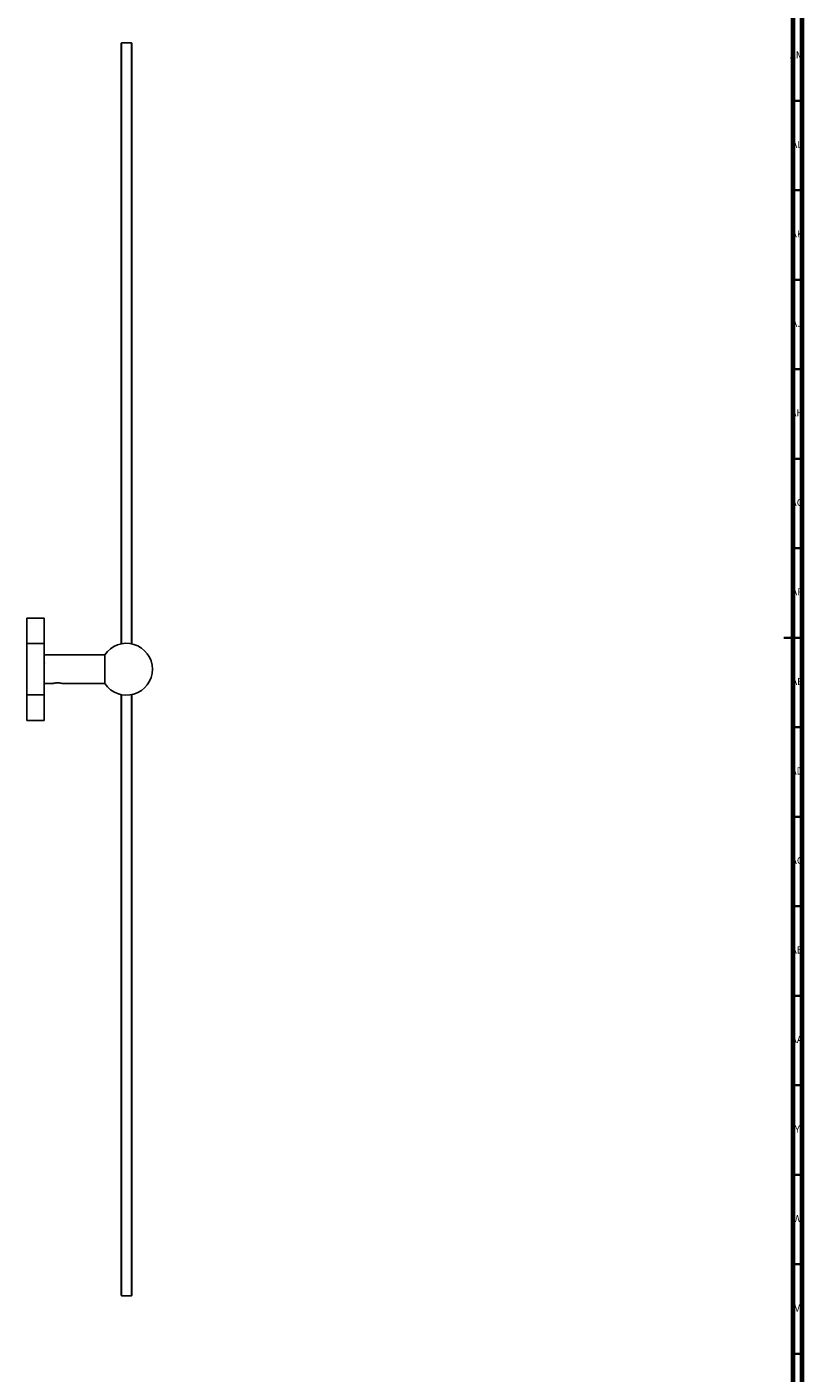
# Model space of a CAD drawing. Units: millimetres. Extents: x 3 to 2496, y 5 to 2495.
# Drawn here: x 2062 to 2496, y 839 to 1591 of the extents above; entities that cross this region are included whole.
import ezdxf

# ---------------------------------------------------------------- set-up
doc = ezdxf.new("R2010")
doc.units = ezdxf.units.MM
doc.styles.add('SLDTEXTSTYLE1', font='TXT', dxfattribs={"width": 0.75})

msp = doc.modelspace()

# ---------------------------------------------------------------- linework, layer by layer
at = {"color": 5, "linetype": 'Continuous', "lineweight": 70}
for p, q in [((2490, 2490), (2490, 10)), ((2495, 2495), (2495, 5))]:
    msp.add_line(p, q, dxfattribs=at)
at = {"color": 7, "linetype": 'Continuous', "lineweight": 25}
for p, q in [((2114.83, 1582.4), (2114.58, 1582.15)), ((2120.33, 1582.4), (2114.83, 1582.4)), ((2120.58, 1582.15), (2120.33, 1582.4)), ((2071.58, 1260.98), (2061.98, 1260.98)), ((2061.98, 1260.98), (2061.98, 1246.69)), ((2071.58, 1260.98), (2071.58, 1246.69)), ((2071.58, 1246.69), (2061.98, 1246.69)), ((2061.98, 1246.69), (2061.98, 1218.11)), ((2071.58, 1246.69), (2071.58, 1218.11)), ((2105.49, 1240.4), (2071.58, 1240.4)), ((2105.49, 1224.4), (2105.49, 1240.4)), ((2071.58, 1224.4), (2076.34, 1224.4)), ((2081.8, 1224.4), (2105.49, 1224.4)), ((2071.58, 1218.11), (2061.98, 1218.11)), ((2061.98, 1218.11), (2061.98, 1203.82)), ((2071.58, 1218.11), (2071.58, 1203.82)), ((2071.58, 1203.82), (2061.98, 1203.82)), ((2114.58, 882.65), (2114.83, 882.4)), ((2114.83, 882.4), (2120.33, 882.4)), ((2120.33, 882.4), (2120.58, 882.65))]:
    msp.add_line(p, q, dxfattribs=at)
at = {"color": 5, "linetype": 'Continuous', "lineweight": 35}
for p, q in [((2490, 1550), (2495, 1550)), ((2490, 1500), (2495, 1500)), ((2490, 1450), (2495, 1450)), ((2490, 1400), (2495, 1400)), ((2490, 1350), (2495, 1350)), ((2490, 1300), (2495, 1300)), ((2495, 1250), (2485, 1250)), ((2490, 1250), (2495, 1250)), ((2490, 1200), (2495, 1200)), ((2490, 1150), (2495, 1150)), ((2490, 1100), (2495, 1100)), ((2490, 1050), (2495, 1050)), ((2490, 1000), (2495, 1000)), ((2490, 950), (2495, 950)), ((2490, 900), (2495, 900)), ((2490, 850), (2495, 850))]:
    msp.add_line(p, q, dxfattribs=at)
at = {"color": 7, "linetype": 'Continuous', "lineweight": 25}
for start, end in [(0, 146.51462), (213.48538, 0)]:
    msp.add_arc((2117.58, 1232.4), 14.5, start, end, dxfattribs=at)
for points, knots in [([(2114.58, 1246.44), (2114.58, 1249.13), (2114.58, 1259.25), (2114.58, 1276.79), (2114.58, 1299.05), (2114.58, 1321.28), (2114.58, 1342.19), (2114.58, 1361.71), (2114.58, 1379.79), (2114.58, 1397.64), (2114.58, 1415.23), (2114.58, 1432.55), (2114.58, 1448.77), (2114.58, 1463.89), (2114.58, 1477.9), (2114.58, 1491.46), (2114.58, 1504.53), (2114.58, 1517.03), (2114.58, 1528.93), (2114.58, 1539.61), (2114.58, 1549.03), (2114.58, 1557.2), (2114.58, 1564.45), (2114.58, 1569.98), (2114.58, 1574.04), (2114.58, 1576.94), (2114.58, 1579.24), (2114.58, 1580.9), (2114.58, 1581.95), (2114.58, 1582.08), (2114.58, 1582.15)], [0, 0, 0, 0, 0.01853, 0.069709, 0.121002, 0.172518, 0.22425, 0.267342, 0.310254, 0.353025, 0.395848, 0.438664, 0.481536, 0.518553, 0.555658, 0.59258, 0.629396, 0.666219, 0.703154, 0.740333, 0.772766, 0.805057, 0.837389, 0.869981, 0.891709, 0.913317, 0.934889, 0.956572, 0.978345, 1, 1, 1, 1]), ([(2114.83, 1582.4), (2114.83, 1582.32), (2114.83, 1582.15), (2114.83, 1580.84), (2114.83, 1578.74), (2114.83, 1575.78), (2114.83, 1572.01), (2114.83, 1567.41), (2114.83, 1562.01), (2114.83, 1555.81), (2114.83, 1548.83), (2114.83, 1541.09), (2114.83, 1532.61), (2114.83, 1522.35), (2114.83, 1510.04), (2114.83, 1495.49), (2114.83, 1479.82), (2114.83, 1463.09), (2114.83, 1445.38), (2114.83, 1426.76), (2114.83, 1407.31), (2114.83, 1387.12), (2114.83, 1366.26), (2114.83, 1344.84), (2114.83, 1322.93), (2114.83, 1300.64), (2114.83, 1278.05), (2114.83, 1259.96), (2114.83, 1249.41), (2114.83, 1246.48)], [0, 0, 0, 0, 0.0242175, 0.0485307, 0.0730336, 0.0978158, 0.1229617, 0.1485483, 0.1746449, 0.2013118, 0.2286004, 0.2565529, 0.2852022, 0.3145725, 0.3548774, 0.3965073, 0.4394547, 0.4836912, 0.5291698, 0.5758267, 0.6235834, 0.6723485, 0.7220195, 0.7724841, 0.8236222, 0.8753068, 0.9274058, 0.9797832, 1, 1, 1, 1]), ([(2120.33, 1246.46), (2120.33, 1249.4), (2120.33, 1259.96), (2120.33, 1278.05), (2120.33, 1300.64), (2120.33, 1322.93), (2120.33, 1344.84), (2120.33, 1366.26), (2120.33, 1387.12), (2120.33, 1407.31), (2120.33, 1426.76), (2120.33, 1445.38), (2120.33, 1463.09), (2120.33, 1479.82), (2120.33, 1495.49), (2120.33, 1510.04), (2120.33, 1522.35), (2120.33, 1532.61), (2120.33, 1541.09), (2120.33, 1548.83), (2120.33, 1555.81), (2120.33, 1562.01), (2120.33, 1567.41), (2120.33, 1572.01), (2120.33, 1575.78), (2120.33, 1578.74), (2120.33, 1580.84), (2120.33, 1582.15), (2120.33, 1582.32), (2120.33, 1582.4)], [0, 0, 0, 0, 0.0202549, 0.0726303, 0.1247273, 0.1764099, 0.2275459, 0.2780086, 0.3276776, 0.3764409, 0.4241957, 0.4708508, 0.5163276, 0.5605624, 0.6035081, 0.6451364, 0.6854397, 0.7148089, 0.7434571, 0.7714085, 0.798696, 0.8253619, 0.8514575, 0.8770431, 0.902188, 0.9269693, 0.9514712, 0.9757835, 1, 1, 1, 1]), ([(2120.58, 1582.15), (2120.58, 1582.08), (2120.58, 1581.95), (2120.58, 1580.92), (2120.58, 1579.29), (2120.58, 1577), (2120.58, 1574.1), (2120.58, 1570.07), (2120.58, 1564.59), (2120.58, 1557.36), (2120.58, 1549.19), (2120.58, 1539.8), (2120.58, 1529.2), (2120.58, 1517.35), (2120.58, 1504.81), (2120.58, 1491.7), (2120.58, 1478.14), (2120.58, 1464.2), (2120.58, 1448), (2120.58, 1429.4), (2120.58, 1408.41), (2120.58, 1387.09), (2120.58, 1365.57), (2120.58, 1343.85), (2120.58, 1321.95), (2120.58, 1299.87), (2120.58, 1277.61), (2120.58, 1259.77), (2120.58, 1249.35), (2120.58, 1246.42)], [0, 0, 0, 0, 0.0214885, 0.0429486, 0.0644802, 0.0861631, 0.1078923, 0.1295108, 0.1617937, 0.1941846, 0.2267464, 0.2590771, 0.2958636, 0.3327116, 0.3697633, 0.406845, 0.4437454, 0.4805921, 0.5174633, 0.5691581, 0.6209683, 0.6724144, 0.72361, 0.7747344, 0.8257761, 0.8769316, 0.928234, 0.9797835, 1, 1, 1, 1]), ([(2071.85, 1235.85), (2071.81, 1235.92), (2071.73, 1236.07), (2071.64, 1236.21), (2071.6, 1236.29)], [0, 0, 0, 0, 0.499942, 1, 1, 1, 1]), ([(2076.34, 1224.4), (2076.36, 1224.4), (2076.38, 1224.41), (2076.7, 1224.49), (2077.26, 1224.6), (2077.81, 1224.69), (2078.15, 1224.72), (2078.18, 1224.72)], [0, 0, 0, 0, 0.187644, 0.402995, 0.66307, 0.969468, 1, 1, 1, 1]), ([(2079.3, 1224.76), (2079.27, 1224.76), (2079.12, 1224.78), (2078.84, 1224.79), (2078.49, 1224.77), (2078.28, 1224.74), (2078.18, 1224.72)], [0, 0, 0, 0, 0.099309, 0.398566, 0.698164, 1, 1, 1, 1]), ([(2079.3, 1224.76), (2079.55, 1224.75), (2080.12, 1224.72), (2080.94, 1224.6), (2081.53, 1224.47), (2081.82, 1224.4), (2081.8, 1224.4), (2081.8, 1224.4)], [0, 0, 0, 0, 0.193511, 0.456333, 0.710705, 0.89691, 1, 1, 1, 1]), ([(2114.58, 882.67), (2114.58, 882.72), (2114.58, 882.82), (2114.58, 883.82), (2114.58, 885.44), (2114.58, 887.72), (2114.58, 890.58), (2114.58, 894.59), (2114.58, 900.06), (2114.58, 907.28), (2114.58, 915.43), (2114.58, 924.79), (2114.58, 935.41), (2114.58, 947.29), (2114.58, 959.83), (2114.58, 972.9), (2114.58, 986.43), (2114.58, 1000.39), (2114.58, 1016.63), (2114.58, 1035.2), (2114.58, 1056.14), (2114.58, 1077.41), (2114.58, 1098.99), (2114.58, 1120.85), (2114.58, 1142.97), (2114.58, 1165.24), (2114.58, 1187.59), (2114.58, 1205.31), (2114.58, 1215.57), (2114.58, 1218.39)], [0, 0, 0, 0, 0.020355, 0.042104, 0.063908, 0.085571, 0.107134, 0.128687, 0.161104, 0.193685, 0.226022, 0.258271, 0.2952, 0.332346, 0.369372, 0.406241, 0.443079, 0.480004, 0.517087, 0.568779, 0.620289, 0.671628, 0.722953, 0.774414, 0.826026, 0.877786, 0.929299, 0.980604, 1, 1, 1, 1]), ([(2114.83, 1218.34), (2114.83, 1215.39), (2114.83, 1204.84), (2114.83, 1186.74), (2114.83, 1164.16), (2114.83, 1141.86), (2114.83, 1119.96), (2114.83, 1098.53), (2114.83, 1077.67), (2114.83, 1057.48), (2114.83, 1038.03), (2114.83, 1019.41), (2114.83, 1001.7), (2114.83, 984.97), (2114.83, 969.3), (2114.83, 954.75), (2114.83, 942.45), (2114.83, 932.18), (2114.83, 923.7), (2114.83, 915.96), (2114.83, 908.99), (2114.83, 902.79), (2114.83, 897.38), (2114.83, 892.79), (2114.83, 889.01), (2114.83, 886.06), (2114.83, 883.96), (2114.83, 882.64), (2114.83, 882.48), (2114.83, 882.4)], [0, 0, 0, 0, 0.020261, 0.072637, 0.124733, 0.176415, 0.227551, 0.278013, 0.327682, 0.376445, 0.4242, 0.470854, 0.516331, 0.560565, 0.603511, 0.645139, 0.685442, 0.714811, 0.743459, 0.77141, 0.798697, 0.825363, 0.851458, 0.877044, 0.902189, 0.92697, 0.951471, 0.975784, 1, 1, 1, 1]), ([(2120.33, 882.4), (2120.33, 882.48), (2120.33, 882.64), (2120.33, 883.96), (2120.33, 886.06), (2120.33, 889.01), (2120.33, 892.79), (2120.33, 897.38), (2120.33, 902.79), (2120.33, 908.99), (2120.33, 915.96), (2120.33, 923.7), (2120.33, 932.18), (2120.33, 942.45), (2120.33, 954.75), (2120.33, 969.3), (2120.33, 984.97), (2120.33, 1001.7), (2120.33, 1019.41), (2120.33, 1038.03), (2120.33, 1057.48), (2120.33, 1077.67), (2120.33, 1098.53), (2120.33, 1119.96), (2120.33, 1141.86), (2120.33, 1164.16), (2120.33, 1186.74), (2120.33, 1204.82), (2120.33, 1215.36), (2120.33, 1218.29)], [0, 0, 0, 0, 0.024219, 0.048534, 0.073039, 0.097823, 0.12297, 0.148559, 0.174657, 0.201326, 0.228617, 0.256571, 0.285222, 0.314595, 0.354903, 0.396535, 0.439486, 0.483725, 0.529207, 0.575867, 0.623627, 0.672396, 0.722071, 0.772539, 0.82368, 0.875369, 0.927471, 0.979853, 1, 1, 1, 1]), ([(2120.58, 1218.31), (2120.58, 1215.64), (2120.58, 1205.52), (2120.58, 1188), (2120.58, 1165.8), (2120.58, 1143.72), (2120.58, 1121.75), (2120.58, 1099.91), (2120.58, 1078.23), (2120.58, 1056.85), (2120.58, 1035.89), (2120.58, 1017.4), (2120.58, 1001.26), (2120.58, 987.33), (2120.58, 973.75), (2120.58, 960.62), (2120.58, 948.06), (2120.58, 936.19), (2120.58, 925.54), (2120.58, 916.09), (2120.58, 907.87), (2120.58, 900.57), (2120.58, 895.02), (2120.58, 890.93), (2120.58, 887.99), (2120.58, 885.67), (2120.58, 883.96), (2120.58, 882.96), (2120.58, 882.55), (2120.58, 882.66), (2120.58, 882.67)], [0, 0, 0, 0, 0.01841, 0.069698, 0.120874, 0.172038, 0.223218, 0.274635, 0.326259, 0.378016, 0.429552, 0.480859, 0.517594, 0.554347, 0.591284, 0.628406, 0.665358, 0.70217, 0.738986, 0.771403, 0.803984, 0.836388, 0.868794, 0.890542, 0.912246, 0.933801, 0.955318, 0.976873, 0.998571, 1, 1, 1, 1])]:
    msp.add_open_spline(points, degree=3, knots=knots, dxfattribs=at)

# ---------------------------------------------------------------- texts
at = {"color": 7, "linetype": 'Continuous', "lineweight": 0, "attachment_point": 2, "style": 'SLDTEXTSTYLE1'}
for s, insert, char_height in [('AM', (2492.2, 1577.56), 3.969), ('AL', (2492.29, 1527.56), 3.969), ('AK', (2492.33, 1477.56), 3.969), ('AJ', (2492.3, 1427.56), 3.969), ('AH', (2492.33, 1377.56), 3.969), ('AG', (2492.33, 1327.56), 3.969), ('AF', (2492.3, 1277.56), 3.969), ('AE', (2492.35, 1227.56), 3.969), ('AD', (2492.29, 1177.56), 3.969), ('AC', (2492.3, 1127.56), 3.969), ('AB', (2492.31, 1077.56), 3.969), ('AA', (2492.18, 1027.56), 3.969), ('Y', (2492.48, 977.56), 3.97), ('W', (2492.5, 927.56), 3.97), ('V', (2492.44, 877.56), 3.97)]:
    msp.add_mtext(s, dxfattribs=dict(at, insert=insert, char_height=char_height))

doc.saveas('drawing.dxf')
